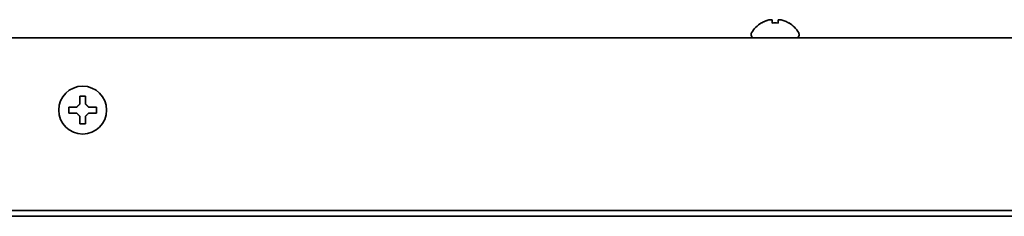
# Model space of a CAD drawing. Units: inches. Extents: x 885 to 6823, y 710 to 5493.
# Drawn here: x 6486 to 6651, y 3994 to 4026 of the extents above; entities that cross this region are included whole.
import ezdxf

# ---------------------------------------------------------------- set-up
doc = ezdxf.new("R2010")
doc.units = ezdxf.units.IN
doc.layers.add('1', color=7, linetype='Continuous', true_color=0xffffff)

msp = doc.modelspace()

# ---------------------------------------------------------------- linework, layer by layer
at = {"layer": '1', "color": 7, "linetype": 'Continuous', "lineweight": 35}
for p, q in [((6610.26, 4025.8), (6610.26, 4025.83)), ((6614.86, 4025.83), (6614.86, 4025.8)), ((6173.26, 4023.36), (6820.26, 4023.36)), ((6608.56, 4023.96), (6608.56, 4023.76)), ((6616.56, 4023.76), (6616.56, 4023.96)), ((6494.46, 4011.26), (6494.46, 4011.76)), ((6494.46, 4010.76), (6494.46, 4011.26)), ((6499.06, 4011.76), (6499.06, 4011.26)), ((6499.06, 4011.26), (6499.06, 4010.76)), ((6815.26, 3994.47), (6178.26, 3994.47)), ((6815.26, 3993.51), (6178.26, 3993.51))]:
    msp.add_line(p, q, dxfattribs=at)
msp.add_circle((6496.76, 4011.26), 4, dxfattribs=at)
for centre, radius, start, end in [((6612.76, 4021.74), 4.8, 121.3727, 149.6988), ((6612.36, 4021.74), 4.8, 30.3012, 58.6273), ((6608.96, 4023.96), 0.4, 149.6988, 180), ((6608.96, 4023.76), 0.4, 180, 270), ((6616.16, 4023.76), 0.4, 270, 0), ((6616.16, 4023.96), 0.4, 0, 30.3012)]:
    msp.add_arc(centre, radius, start, end, dxfattribs=at)
for points in [[(6611.56, 4026.35), (6611.5, 4026.34), (6611.4, 4026.31), (6611.23, 4026.26), (6611.08, 4026.2), (6610.92, 4026.14), (6610.77, 4026.07), (6610.61, 4026), (6610.45, 4025.91), (6610.32, 4025.84), (6610.26, 4025.8)], [(6612.06, 4026.35), (6612.03, 4026.35), (6611.98, 4026.36), (6611.91, 4026.37), (6611.84, 4026.37), (6611.77, 4026.37), (6611.7, 4026.36), (6611.63, 4026.36), (6611.58, 4026.35), (6611.56, 4026.35)], [(6613.56, 4026.35), (6613.53, 4026.35), (6613.49, 4026.36), (6613.42, 4026.36), (6613.34, 4026.37), (6613.27, 4026.37), (6613.2, 4026.36), (6613.13, 4026.36), (6613.08, 4026.35), (6613.06, 4026.35)], [(6613.06, 4026.35), (6613.06, 4026.34), (6613.06, 4026.31), (6613.06, 4026.26), (6613.06, 4026.2), (6613.06, 4026.14), (6613.06, 4026.07), (6613.06, 4026), (6613.06, 4025.91), (6613.06, 4025.84), (6613.06, 4025.8)], [(6613.06, 4025.8), (6612.89, 4025.82), (6612.56, 4025.84), (6612.22, 4025.82), (6612.06, 4025.8)], [(6496.26, 4013.56), (6496.42, 4013.56), (6496.76, 4013.56), (6497.09, 4013.56), (6497.26, 4013.56)], [(6496.26, 4012.26), (6496.26, 4012.31), (6496.26, 4012.42), (6496.26, 4012.58), (6496.26, 4012.74), (6496.26, 4012.89), (6496.26, 4013.05), (6496.26, 4013.2), (6496.26, 4013.37), (6496.26, 4013.49), (6496.26, 4013.56)], [(6495.76, 4011.76), (6495.78, 4011.78), (6495.83, 4011.83), (6495.9, 4011.9), (6495.97, 4011.97), (6496.04, 4012.04), (6496.12, 4012.11), (6496.19, 4012.18), (6496.23, 4012.23), (6496.26, 4012.26)], [(6497.26, 4012.26), (6497.28, 4012.23), (6497.34, 4012.18), (6497.41, 4012.1), (6497.48, 4012.03), (6497.55, 4011.96), (6497.62, 4011.89), (6497.69, 4011.82), (6497.74, 4011.78), (6497.76, 4011.76)], [(6497.76, 4011.76), (6497.81, 4011.76), (6497.92, 4011.76), (6498.08, 4011.76), (6498.24, 4011.76), (6498.4, 4011.76), (6498.55, 4011.76), (6498.7, 4011.76), (6498.87, 4011.76), (6498.99, 4011.76), (6499.06, 4011.76)], [(6495.76, 4010.76), (6495.7, 4010.76), (6495.6, 4010.76), (6495.43, 4010.76), (6495.28, 4010.76), (6495.12, 4010.76), (6494.97, 4010.76), (6494.81, 4010.76), (6494.65, 4010.76), (6494.52, 4010.76), (6494.46, 4010.76)], [(6496.26, 4010.26), (6496.23, 4010.28), (6496.18, 4010.33), (6496.11, 4010.41), (6496.04, 4010.48), (6495.97, 4010.55), (6495.9, 4010.62), (6495.83, 4010.69), (6495.78, 4010.73), (6495.76, 4010.76)], [(6497.76, 4010.76), (6497.73, 4010.73), (6497.69, 4010.68), (6497.62, 4010.61), (6497.54, 4010.54), (6497.47, 4010.47), (6497.4, 4010.4), (6497.33, 4010.33), (6497.28, 4010.28), (6497.26, 4010.26)], [(6497.26, 4010.26), (6497.26, 4010.2), (6497.26, 4010.09), (6497.26, 4009.93), (6497.26, 4009.77), (6497.26, 4009.62), (6497.26, 4009.47), (6497.26, 4009.31), (6497.26, 4009.14), (6497.26, 4009.02), (6497.26, 4008.96)], [(6497.26, 4008.96), (6497.09, 4008.96), (6496.76, 4008.96), (6496.42, 4008.96), (6496.26, 4008.96)]]:
    msp.add_open_spline(points, degree=3, dxfattribs=at)
for points in [[(6612.06, 4025.8), (6612.06, 4025.92), (6612.06, 4026.03), (6612.06, 4026.17), (6612.06, 4026.21), (6612.06, 4026.29), (6612.06, 4026.32), (6612.06, 4026.35)], [(6614.86, 4025.8), (6614.66, 4025.92), (6614.45, 4026.03), (6614.12, 4026.17), (6614.01, 4026.21), (6613.79, 4026.29), (6613.67, 4026.32), (6613.56, 4026.35)], [(6497.26, 4013.56), (6497.26, 4013.35), (6497.26, 4013.14), (6497.26, 4012.82), (6497.26, 4012.71), (6497.26, 4012.48), (6497.26, 4012.37), (6497.26, 4012.26)], [(6494.46, 4011.76), (6494.66, 4011.76), (6494.87, 4011.76), (6495.2, 4011.76), (6495.31, 4011.76), (6495.53, 4011.76), (6495.64, 4011.76), (6495.76, 4011.76)], [(6496.26, 4008.96), (6496.26, 4009.16), (6496.26, 4009.37), (6496.26, 4009.69), (6496.26, 4009.8), (6496.26, 4010.03), (6496.26, 4010.14), (6496.26, 4010.26)], [(6499.06, 4010.76), (6498.86, 4010.76), (6498.65, 4010.76), (6498.32, 4010.76), (6498.21, 4010.76), (6497.99, 4010.76), (6497.87, 4010.76), (6497.76, 4010.76)]]:
    msp.add_open_spline(points, degree=3, knots=[0, 0, 0, 0, 0.5, 0.5, 0.75, 0.75, 1, 1, 1, 1], dxfattribs=at)

doc.saveas('drawing.dxf')
